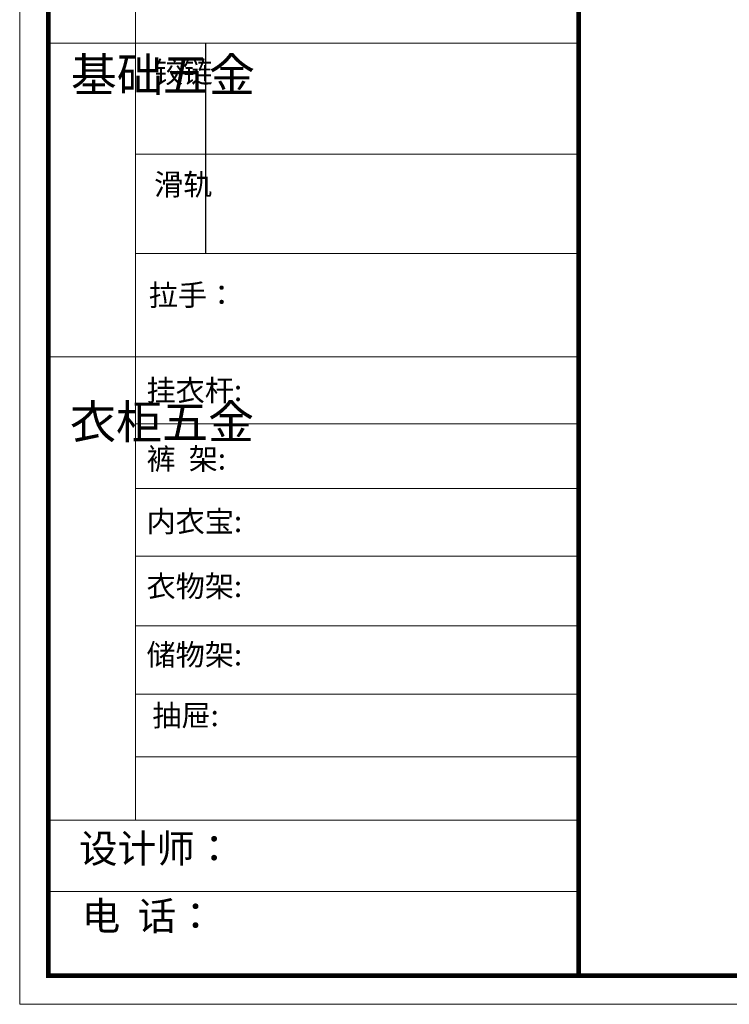
# Model space of a CAD drawing. Units: millimetres. Extents: x 25992 to 49906, y 11734 to 29856.
# Drawn here: x 25992 to 32787, y 11734 to 21152 of the extents above; entities that cross this region are included whole.
import ezdxf

# ---------------------------------------------------------------- set-up
doc = ezdxf.new("R2010")
doc.units = ezdxf.units.MM
doc.styles.get("Standard").update_dxf_attribs({"font": 'arial.ttf'})

msp = doc.modelspace()

# ---------------------------------------------------------------- linework, layer by layer
at = {"color": 0, "linetype": 'ByBlock', "lineweight": 9}
for p, q in [((27101.7, 22284.6), (27101.7, 13498.2)), ((31345.2, 20927), (26266, 20927)), ((31345.2, 19867), (27101.7, 19867)), ((31345.2, 18915.3), (27101.7, 18915.3)), ((31345.2, 17928.6), (26266, 17928.6)), ((31345.2, 17287.4), (27101.7, 17287.4)), ((31345.2, 16669.1), (27101.7, 16669.1)), ((31345.2, 16022.1), (27101.7, 16022.1)), ((31345.2, 15355.6), (27101.7, 15355.6)), ((31345.2, 14700.4), (27101.7, 14700.4)), ((31345.2, 14102.4), (27101.7, 14102.4)), ((31345.2, 13495.5), (26266, 13495.5)), ((31345.2, 12814), (26266, 12814))]:
    msp.add_line(p, q, dxfattribs=at)
at = {"color": 0, "linetype": 'ByBlock', "ltscale": 3}
msp.add_line((27770.3, 20927), (27770.3, 18915.3), dxfattribs=at)
at = {"color": 0, "linetype": 'ByBlock', "lineweight": 9}
msp.add_lwpolyline([(49906, 11733.8), (25992.4, 11733.8), (25992.4, 29855.7), (49906, 29855.7)], close=True, dxfattribs=at)
msp.add_lwpolyline([(49906, 11733.8), (25992.4, 11733.8), (25992.4, 29855.7), (49906, 29855.7)], close=True, dxfattribs=at)
msp.add_lwpolyline([(49906, 11733.8), (25992.4, 11733.8), (25992.4, 29855.7), (49906, 29855.7)], close=True, dxfattribs=at)
at = {"color": 0, "linetype": 'ByBlock', "lineweight": 9, "const_width": 45.3}
msp.add_lwpolyline([(49633, 12006.9), (26266, 12006.9), (26266, 29582.6), (49633, 29582.6)], close=True, dxfattribs=at)
msp.add_lwpolyline([(49633, 12006.9), (26266, 12006.9), (26266, 29582.6), (49633, 29582.6)], close=True, dxfattribs=at)
msp.add_lwpolyline([(49633, 12006.9), (26266, 12006.9), (26266, 29582.6), (49633, 29582.6)], close=True, dxfattribs=at)
msp.add_lwpolyline([(31345.2, 29582.6), (31345.2, 12006.9)], dxfattribs=at)

# ---------------------------------------------------------------- texts
at = {"color": 0, "linetype": 'ByBlock', "lineweight": 9, "attachment_point": 1}
for s, insert, char_height, width in [('{\\fSimSun|b0|i0|c134|p54;^I基础五金}', (26481.9, 20787.1), 323.026, 220.809), ('{\\fSimSun|b0|i0|c134|p54;铰链}', (27279.8, 20753), 204.583, 220.809), ('{\\fSimSun|b0|i0|c134|p54;滑轨}', (27279.8, 19678.3), 204.583, 220.809), ('{\\fSimSun|b0|i0|c134|p54;拉手：}', (27228.6, 18620.8), 204.535, 3408.975), ('{\\fSimSun|b0|i0|c134|p54;挂衣杆:  }', (27207.1, 17708.9), 204.535, 2315.995), ('{\\fSimSun|b0|i0|c134|p54;^I衣柜五金}', (26473.9, 17466.7), 323.026, 220.809), ('{\\fSimSun|b0|i0|c134|p54;裤  架: }', (27207.1, 17053.4), 204.535, 2315.995), ('{\\fSimSun|b0|i0|c134|p54;内衣宝: }', (27207.1, 16455.8), 204.535, 2315.995), ('{\\fSimSun|b0|i0|c134|p54;衣物架: }', (27207.1, 15835.1), 204.535, 2970.978), ('{\\fSimSun|b0|i0|c134|p54;储物架:}', (27207.1, 15179.9), 204.535, 2315.995), ('{\\fSimSun|b0|i0|c134|p54;抽屉: }', (27262.7, 14598.8), 204.535, 2315.995), ('{\\fSimSun|b0|i0|c134|p54;设计师：}', (26559.8, 13359.4), 271.034, 4802.724), ('{\\fSimSun|b0|i0|c134|p54;电  话：}', (26586, 12714.1), 271.034, 4523.335)]:
    msp.add_mtext(s, dxfattribs=dict(at, insert=insert, char_height=char_height, width=width))

doc.saveas('drawing.dxf')
